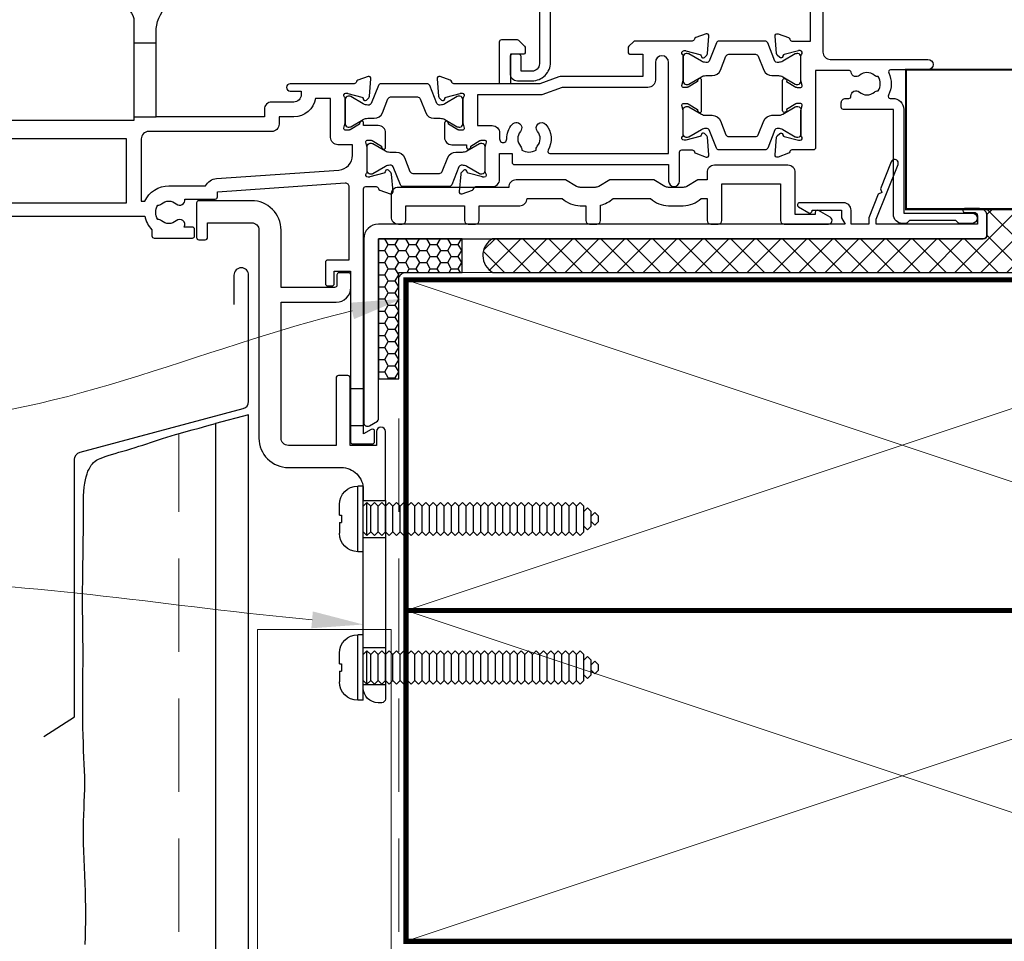
# Model space of a CAD drawing. Units: millimetres. Extents: x -348 to 1018, y -511 to 568.
# Drawn here: x 144 to 278, y -361 to -235 of the extents above; entities that cross this region are included whole.
import ezdxf
from ezdxf import colors
from ezdxf.entities.mleader import LeaderData, LeaderLine
from ezdxf.math import Vec2, Vec3

# ---------------------------------------------------------------- set-up
doc = ezdxf.new("R2010")
doc.units = ezdxf.units.MM
doc.header["$MEASUREMENT"] = 0
doc.linetypes.add('DASHED', pattern=[19.05, 12.7, -6.35])
for name, color, linetype in [('20985$0$APL Joinery', 2, 'Continuous'), ('21030$0$APL Joinery', 2, 'Continuous'), ('21756$0$APL Joinery', 2, 'Continuous'), ('APL Fixings', 9, 'Continuous'), ('APL Joinery', 2, 'Continuous'), ('Joinery', 2, 'Continuous')]:
    doc.layers.add(name, color=color, linetype=linetype)
doc.styles.add('General notes', font='arial.ttf', dxfattribs={"height": 3.5})

# ---------------------------------------------------------------- blocks, each defined once
blk = doc.blocks.new('20985')
at = {"layer": '20985$0$APL Joinery'}
blk.add_lwpolyline([(1.2, -7.5), (1.2, 1.9, 1), (0, 1.9), (0, 0), (-3.6, 0), (-3.6, 9.2, 0.414214), (-3.9, 9.5), (-5.2, 9.5, 0.414214), (-5.5, 9.2), (-5.5, 0), (-12, 0, -0.414214), (-13, 1), (-13, 19.5), (-5.5, 19.5, 0.414214), (-3.5, 21.5), (-3.5, 23.2, 0.414214), (-3.8, 23.5), (-5.1, 23.5, 0.414214), (-5.4, 23.2), (-5.4, 21.8, -0.414214), (-5.7, 21.5), (-13, 21.5), (-13, 29.3, 0.414214), (-17, 33.3), (-24.2, 33.3, 0.414214), (-24.5, 33), (-24.5, 28.3, 0.414214), (-24.2, 28), (-23.3, 28, 0.414214), (-23, 28.3), (-23, 30.3), (-17, 30.3, -0.414214), (-16, 29.3), (-16, 1, 0.414214), (-12, -3), (-4.8, -3, -0.414214), (-1.8, -6), (-1.8, -7.5), (1.2, -7.5), (1.2, -12.5), (1.2, -27.5), (1.2, -32.5), (1.2, -34.5, -0.414214), (0.7, -35), (0.2, -35, -0.414214), (-1.8, -33), (-1.8, -32.5), (-1.8, -27.5), (-1.8, -12.5), (-1.8, -7.5)], format="xyb", dxfattribs=at)
for points in [[(-1.8, -12.5), (1.2, -12.5)], [(-1.8, -27.5), (1.2, -27.5)], [(-1.8, -32.5), (1.2, -32.5)]]:
    blk.add_lwpolyline(points, dxfattribs=at)
blk = doc.blocks.new('9260081')
at = {"layer": 'APL Joinery', "color": 7}
blk.add_lwpolyline([(1, 1.4), (-1.05, 1.4, 1), (-1.05, 0.9), (0.2, 0.9, -0.414214), (0.7, 0.4), (0.7, -0.7), (-13.1, -0.7), (-13.1, -0.02), (-10.1, 7.41, 1), (-11.03, 7.79), (-12.51, 4.12), (-12.29, 3.6), (-12.81, 3.38), (-14.1, 0.17), (-14.1, -0.7), (-16.5, -0.7), (-16.5, 1.2, 0.414214), (-17.5, 2.2), (-23.49, 2.2, 0.767327), (-23.64, 1.64), (-22.25, 0.84, 0.57735), (-21.8, 1.1), (-21.8, 1.2), (-17.8, 1.2), (-17.8, 0.17), (-17.3, -0.7), (-80.8, -0.7, 0.414214), (-82.8, -2.7), (-82.8, -27.7, 0.57735), (-82.05, -28.13), (-80.95, -27.5, 0.267949), (-80.8, -27.24), (-80.8, -2.7), (1.5, -2.7, 0.414214), (2, -2.2), (2, 0.4, 0.414214)], format="xyb", close=True, dxfattribs=at)
blk = doc.blocks.new('9260083')
at = {"layer": 'APL Joinery', "color": 7}
blk.add_lwpolyline([(-39.55, 1.8, 0.196262), (-37.1, 2.8), (-36.3, 2.8), (-36.3, -0.2, 0.414214), (-35.8, -0.7), (-34.8, -0.7, 0.414214), (-34.3, -0.2), (-34.3, 4.8), (-26.3, 4.8), (-26.3, -0.2, 0.414214), (-25.8, -0.7), (-19.79, -0.7, 0.767327), (-19.54, 0.23), (-21.15, 1.16, 0.57735), (-21.6, 0.9), (-21.6, 0.6), (-24.3, 0.6), (-24.3, 6.3, 0.414214), (-25.3, 7.3), (-35.3, 7.3, 0.414214), (-36.3, 6.3), (-36.3, 5.3), (-37.55, 5.3), (-39.05, 4.43, -0.131652), (-39.55, 4.3), (-41.55, 4.3, -0.131652), (-42.05, 4.43), (-43.55, 5.3), (-49.55, 5.3), (-51.05, 4.43, -0.131652), (-51.55, 4.3), (-53.55, 4.3, -0.131652), (-54.05, 4.43), (-55.55, 5.3), (-62.3, 5.3, 0.414214), (-63.3, 4.3), (-78.3, 4.3, 0.414214), (-79.3, 3.3), (-79.3, 0.3, 0.414214), (-78.3, -0.7), (-77.8, -0.7, 0.414214), (-77.3, -0.2), (-77.3, 1.8), (-69.3, 1.8), (-69.3, -0.2, 0.414214), (-68.8, -0.7), (-67.8, -0.7, 0.414214), (-67.3, -0.2), (-67.3, 1.8), (-61.8, 1.8, 0.414214), (-60.8, 2.8), (-56, 2.8, 0.196262), (-53.55, 1.8), (-52.8, 1.8), (-52.8, -0.2, 0.414214), (-52.3, -0.7), (-51.3, -0.7, 0.414214), (-50.8, -0.2), (-50.8, 1.88, 0.140726), (-49.1, 2.8), (-44, 2.8, 0.196262), (-41.55, 1.8)], format="xyb", close=True, dxfattribs=at)
blk = doc.blocks.new('21756')
at = {"layer": '21756$0$APL Joinery'}
blk.add_lwpolyline([(39.35, 15.76), (36, 17.69), (36, 19.6), (39.6, 19.6, 0.668179), (39.81, 20.11), (38.82, 21.1), (36, 21.1), (36, 28.5), (38.2, 28.5, 0.414214), (38.5, 28.8), (38.5, 29.7, 0.414214), (38.2, 30), (-18, 30, 0.414214), (-18.5, 29.5), (-18.5, 27.6, 1), (-17.5, 27.6), (-17.5, 28.7), (-16, 28.7), (-16, 21), (-17.5, 21), (-17.5, 22.1, 1), (-18.5, 22.1), (-18.5, 20, 0.414214), (-18, 19.5), (4, 19.5), (4, -1.3, -0.414214), (3, -2.3), (1.5, -2.3), (1.5, -0.3, 0.414214), (1.2, 0), (0.3, 0, 0.414214), (0, -0.3), (0, -2.6, 0.414214), (1, -3.6), (3, -3.6, 0.414214), (5.5, -1.1), (5.5, 14.3), (38.56, 14.3, 0.267949), (39, 14.55), (39.46, 15.35, 0.414214)], format="xyb", close=True, dxfattribs=at)
for points in [[(-14.5, 21), (4, 21), (4, 28.5), (-14.5, 28.5)], [(34.5, 28.5), (34.5, 15.8), (5.5, 15.8), (5.5, 28.5)]]:
    blk.add_lwpolyline(points, close=True, dxfattribs=at)
blk = doc.blocks.new('21030$0$9100370')
at = {"layer": '21030$0$APL Joinery', "color": 8}
blk.add_lwpolyline([(3.06, 0.9, -0.131652), (2.46, 1.06), (0.75, 2.05, 0.131652), (0.55, 2.1), (0.4, 2.1, 0.414214), (0, 1.7), (0, -1.7, 0.414214), (0.4, -2.1), (0.55, -2.1, 0.131652), (0.75, -2.05), (2.46, -1.06, -0.131652), (3.06, -0.9), (3.93, -0.9, 0.305731), (5.05, -0.15), (5.81, 1.75, -0.305731), (6.18, 2), (9.82, 2, -0.305731), (10.19, 1.75), (10.95, -0.15, 0.305731), (12.07, -0.9), (12.94, -0.9, -0.131652), (13.54, -1.06), (15.25, -2.05, 0.131652), (15.45, -2.1), (15.6, -2.1, 0.414214), (16, -1.7), (16, 1.7, 0.414214), (15.6, 2.1), (15.45, 2.1, 0.131652), (15.25, 2.05), (13.54, 1.06, -0.131652), (12.94, 0.9), (12.76, 0.9, -0.305731), (12.48, 1.09), (11.49, 3.55, 0.305731), (11.12, 3.8), (4.88, 3.8, 0.305731), (4.51, 3.55), (3.52, 1.09, -0.305731), (3.24, 0.9)], format="xyb", close=True, dxfattribs=at)
blk.add_lwpolyline([(10.19, 1.75), (10.19, 1.75)], dxfattribs=at)
blk = doc.blocks.new('21030$0$19304')
at = {"layer": '21030$0$APL Joinery'}
blk.add_lwpolyline([(-1, 18.78), (-1, 20.6, -0.414214), (-0.2, 21.4), (1.5, 21.4), (1.5, 24.2), (-0.5, 24.2, -0.414214), (-1, 24.7), (-1, 25.95, -1), (0, 25.95), (0, 25.2), (1.5, 25.2), (1.5, 30.7), (0, 30.7), (0, 29.95, -1), (-1, 29.95), (-1, 31.5, -0.414214), (-0.5, 32), (2.7, 32, -0.414214), (3, 31.7), (3, 2.3, 0.414214), (4, 1.3), (17.3, 1.3, -1), (17.3, -0.1), (12.22, -0.1, 0.556523), (11.96, -0.53, -0.242694), (11.91, -3.56, 0.566802), (12.17, -4), (12.5, -4, -0.414214), (14, -5.5), (14, -19.6), (23.3, -19.6, -1), (23.3, -21), (21.62, -21, -0.198912), (21.41, -20.91), (21.19, -20.69, 0.198912), (20.98, -20.6), (14.92, -20.6, 0.198912), (14.71, -20.69), (14.49, -20.91, -0.198912), (14.28, -21), (13.8, -21, -0.414214), (12.6, -19.8), (12.6, -5.5), (5.8, -5.5, -0.414214), (5.5, -5.2), (5.5, -4.6, -0.414214), (6.1, -4), (6.52, -4, 0.425323), (6.82, -3.69, -0.660805), (7.99, -3.14, 0.380493), (10.01, -3.14, -0.19915), (10.52, -2.96, 0.290157), (10.52, -1.04, -0.19915), (10.01, -0.86, 0.380493), (7.99, -0.86, -0.590967), (6.83, -0.45, 0.367254), (6.53, -0.2), (2, -0.2), (2, -10.7, -0.414214), (1.7, -11), (-1.21, -11, 0.361398), (-1.51, -11.25, -0.265514), (-1.7, -11.47), (-3.1, -11.98, -0.548619), (-3.5, -11.67), (-3.29, -9.29, -0.176327), (-3.2, -9.1), (-2.88, -8.78, -0.57735), (-2.46, -8.89), (-2.43, -9, 0.267949), (-2.25, -9.18), (-0.34, -9.69, 0.065543), (-0.26, -9.7), (-0.1, -9.7, 0.6885), (0.1, -9.18, -0.213422), (0, -8.95), (0, -5.74, -0.063254), (0.01, -5.66), (0.19, -4.95, 0.490314), (0, -4.7), (-0.52, -4.7, 0.137872), (-0.67, -4.74), (-1.93, -5.51, -0.361115), (-2.03, -5.81), (-2.12, -5.87, -0.585524), (-2.5, -5.65), (-2.5, -1.55, -0.585524), (-2.12, -1.33), (-2.03, -1.39, -0.361115), (-1.93, -1.69), (-0.67, -2.46, 0.137872), (-0.52, -2.5), (0, -2.5, 0.490314), (0.19, -2.25), (0.01, -1.54, -0.063254), (0, -1.46), (0, 1.75, -0.213422), (0.1, 1.98, 0.6885), (-0.1, 2.5), (-0.26, 2.5, 0.065543), (-0.34, 2.49), (-2.25, 1.98, 0.267949), (-2.43, 1.8), (-2.46, 1.69, -0.57735), (-2.88, 1.58), (-3.2, 1.9, -0.176327), (-3.29, 2.09), (-3.5, 4.47, -0.548619), (-3.1, 4.78), (-1.7, 4.27, -0.265514), (-1.51, 4.05, 0.361398), (-1.21, 3.8), (1.3, 3.8), (1.3, 10.2), (-0.3, 10.2, -0.414214), (-1.1, 11), (-1.1, 11.9, -0.414214), (-0.8, 12.2), (-0.5, 12.2, -0.414214), (-0.2, 11.9), (-0.2, 11.2), (1.6, 11.2), (1.6, 15.35, -0.57735), (1.6, 16.05), (1.6, 20.2), (-0.2, 20.2), (-0.2, 18.5, -0.517638), (-0.6, 18.22, -0.317837)], format="xyb", close=True, dxfattribs=at)
blk = doc.blocks.new('21030$0$19312')
at = {"layer": '21030$0$APL Joinery'}
for points in [[(-25.75, 9.3), (-25.75, 10.8, -0.414214), (-20.75, 15.8), (-14.5, 15.8, 0.414214), (-12.5, 17.8), (-12.5, 22.5, 0.414214), (-12.8, 22.8), (-13, 22.8, 0.414214), (-14, 21.8), (-14, 18.8, -0.414214), (-15, 17.8), (-36.5, 17.8, 0.414214), (-37.5, 16.8), (-37.5, 16.8), (-58, 16.8, 0.414214), (-60.5, 14.3), (-60.5, 13.5), (-62.3, 13.5), (-62.3, 17.65, 0.57735), (-62.3, 18.35), (-62.3, 22.5), (-60.5, 22.5), (-60.5, 21.8, 0.414214), (-60.2, 21.5), (-59.9, 21.5, 0.414214), (-59.6, 21.8), (-59.6, 22.5, 0.414214), (-60.6, 23.5), (-62.2, 23.5), (-62.2, 36), (-49, 36), (-49, 26.7, 0.414214), (-47.8, 25.5), (-47.3, 25.5, 0.414214), (-47, 25.8), (-47, 26, 1), (-47, 26.6), (-47, 27.3), (-45.5, 27.3, 0.414214), (-45, 27.8), (-45, 29.9, 1), (-46, 29.9), (-46, 28.8), (-47.5, 28.8), (-47.5, 36.5), (-46, 36.5), (-46, 35.4, 1), (-45, 35.4), (-45, 37.3, 0.414214), (-45.5, 37.8), (-63.7, 37.8, 0.414214), (-64, 37.5), (-64, 10.8, 1), (-62, 10.8), (-62, 11.8), (-57.75, 11.8, 1), (-57.75, 12.8), (-58.5, 12.8), (-58.5, 14.3), (-53, 14.3), (-53, 12.8), (-53.75, 12.8, 1), (-53.75, 11.8), (-52.25, 11.8, 0.414214), (-51.75, 12.3), (-51.75, 14.3), (-30.75, 14.3, -0.414214), (-28.75, 12.3), (-28.75, 9.3)], [(2.5, -37.7), (0.7, -37.7), (0.7, -42.7), (0.7, -44.9, 0.414214), (1, -45.2), (3.7, -45.2, 0.414214), (4, -44.9), (4, -43.5, 0.57735), (3.55, -43.24), (2.5, -43.85), (2.5, -42.7), (2.5, -37.7), (2.5, -10.5, -0.414214), (2.8, -10.2), (4.21, -10.2, -0.361398), (4.51, -10.45, 0.265514), (4.7, -10.67), (6.1, -11.18, 0.548619), (6.5, -10.87), (6.29, -8.49, 0.176327), (6.2, -8.3), (5.88, -7.98, 0.57735), (5.46, -8.09), (5.43, -8.2, -0.267949), (5.25, -8.38), (3.34, -8.89, -0.065543), (3.26, -8.9), (3.1, -8.9, -0.6885), (2.9, -8.38, 0.213422), (3, -8.15), (3, -4.94, 0.063254), (2.99, -4.86), (2.81, -4.15, -0.490314), (3, -3.9), (3.52, -3.9, -0.137872), (3.67, -3.94), (4.93, -4.71, 0.361115), (5.03, -5.01), (5.12, -5.07, 0.585524), (5.5, -4.85), (5.5, -2.9, 0.414214), (4.5, -1.9), (2.5, -1.9), (2.5, -1.55, 0.585524), (2.12, -1.33), (2.03, -1.39, 0.361115), (1.93, -1.69), (0.67, -2.46, -0.137872), (0.52, -2.5), (0, -2.5, -0.490314), (-0.19, -2.25), (-0.01, -1.54, 0.063254), (0, -1.46), (0, 1.75, 0.213422), (-0.1, 1.98, -0.6885), (0.1, 2.5), (0.26, 2.5, -0.065543), (0.34, 2.49), (2.25, 1.98, -0.267949), (2.43, 1.8), (2.46, 1.69, 0.57735), (2.88, 1.58), (3.2, 1.9, 0.176327), (3.29, 2.09), (3.5, 4.47, 0.548619), (3.1, 4.78), (1.7, 4.27, 0.265514), (1.51, 4.05, -0.361397), (1.21, 3.8), (-7.5, 3.8, 1), (-7.5, 2.8), (-6, 2.8), (-6, 2.3, -0.414214), (-7, 1.3), (-10, 1.3, 0.414214), (-11, 0.3), (-11, -0.7), (-25.75, -0.7), (-25.75, 9.3), (-28.75, 9.3), (-28.75, -0.7), (-25.75, -0.7)], [(-28.75, -0.7), (-28.75, -1.2), (-63.7, -1.2, 0.414214), (-64, -1.5), (-64, -29.2, 0.414214), (-63, -30.2), (-54.3, -30.2, 0.414214), (-54, -29.9), (-54, -29, 0.414214), (-54.3, -28.7), (-54.64, -28.7, -0.581716), (-54.9, -28.25, 0.291538), (-55, -25), (-55, -14.7, -0.414214), (-54.5, -14.2), (-27.26, -14.2, 0.163312), (-26.3, -16.07), (-26.3, -16.9, 0.414214), (-26, -17.2), (-20.8, -17.2, 0.414214), (-20.5, -16.9), (-20.5, -16, 0.414214), (-20.8, -15.7), (-21.91, -15.7, 0.842928), (-22.99, -14.84, -0.380493), (-25.01, -14.84, 0.19915), (-25.52, -14.66, -0.290157), (-25.52, -12.74, 0.19915), (-25.01, -12.56, -0.380493), (-22.99, -12.56, 0.719989), (-21.83, -11.9), (-17.7, -11.9, 0.414214), (-17.4, -11.6), (-17.4, -10.9), (-0.03, -9.69, -0.434812), (0.5, -10.18), (0.5, -20.2), (-2.4, -20.2, 0.414214), (-2.7, -20.5), (-2.7, -23.4, 0.414214), (-2.4, -23.7), (-1.8, -23.7, 0.414214), (-1.5, -23.4), (-1.5, -21.7), (0.7, -21.7), (0.7, -37.7)]]:
    blk.add_lwpolyline(points, format="xyb", dxfattribs=at)
for points in [[(-2, -3.5), (-2, 1.8), (-4.04, 1.8, -0.365977), (-7, -0.7), (-9, -0.7), (-9, -1.7, -0.414214), (-10, -2.7), (-26.75, -2.7, 0.414214), (-27.75, -3.7), (-27.75, -12.2), (-27.27, -12.2, -0.293253), (-24, -10.1), (-19.01, -10.1, -0.266136), (-17.53, -9.1), (-0.86, -7.94, 0.39391), (1, -5.94), (1, -4.5), (-1, -4.5, -0.414214)], [(-62.2, -16.7), (-60.7, -16.7, -0.414214), (-59.9, -17.5), (-59.9, -18.4, -0.414214), (-60.2, -18.7), (-60.5, -18.7, -0.414214), (-60.8, -18.4), (-60.8, -17.7), (-62.6, -17.7), (-62.6, -22.85, -0.57735), (-62.6, -23.55), (-62.6, -28.7), (-60.36, -28.7, 0.581719), (-60.1, -28.25, -0.096068), (-60.49, -27.16, -0.671225), (-60.49, -26.24, -0.140327), (-59.79, -24.73, -1), (-58.66, -25.7, 0.375946), (-58.64, -27.71, -0.19915), (-58.46, -28.22, 0.290157), (-56.54, -28.22, -0.19915), (-56.36, -27.71, 0.387259), (-56.38, -25.66, -0.189921), (-56.6, -25.11), (-56.6, -14.4, -0.414214), (-54.6, -12.4), (-29.75, -12.4), (-29.75, -3.7), (-62.2, -3.7)]]:
    blk.add_lwpolyline(points, format="xyb", close=True, dxfattribs=at)
blk.add_lwpolyline([(0.7, -42.7), (2.5, -42.7)], dxfattribs=at)
blk = doc.blocks.new('21030$0$19311')
at = {"layer": '21030$0$APL Joinery'}
blk.add_lwpolyline([(-25, -2), (-31.21, -2, -0.361398), (-31.51, -1.75, 0.265514), (-31.7, -1.53), (-33.1, -1.02, 0.548619), (-33.5, -1.33), (-33.29, -3.71, 0.176327), (-33.2, -3.9), (-32.88, -4.22, 0.57735), (-32.46, -4.11), (-32.43, -4, -0.267949), (-32.25, -3.82), (-30.34, -3.31, -0.065543), (-30.26, -3.3), (-30.1, -3.3, -0.6885), (-29.9, -3.82, 0.213422), (-30, -4.05), (-30, -7.26, 0.063254), (-29.99, -7.34), (-29.81, -8.05, -0.490314), (-30, -8.3), (-30.52, -8.3, -0.137872), (-30.67, -8.26), (-31.93, -7.49, 0.361115), (-32.03, -7.19), (-32.12, -7.13, 0.585524), (-32.5, -7.35), (-32.5, -9.3, 0.414214), (-31.5, -10.3), (-29.5, -10.3), (-29.5, -10.65, 0.585524), (-29.12, -10.87), (-29.03, -10.81, 0.361115), (-28.93, -10.51), (-27.67, -9.74, -0.137872), (-27.52, -9.7), (-27, -9.7, -0.490314), (-26.81, -9.95), (-26.99, -10.66, 0.063254), (-27, -10.74), (-27, -13.95, 0.213422), (-26.9, -14.18, -0.6885), (-27.1, -14.7), (-27.26, -14.7, -0.065543), (-27.34, -14.69), (-29.25, -14.18, -0.267949), (-29.43, -14), (-29.46, -13.89, 0.57735), (-29.88, -13.78), (-30.2, -14.1, 0.176327), (-30.29, -14.29), (-30.5, -16.67, 0.548619), (-30.1, -16.98), (-28.7, -16.47, 0.265514), (-28.51, -16.25, -0.361398), (-28.21, -16), (-26, -16, 0.414214), (-25, -15), (-25, -11.5), (-23.3, -11.5), (-23.3, -12.7, 0.414214), (-23, -13), (-2, -13), (-2, -15.25, 1), (-0.5, -15.25), (-0.5, -11.3, -0.414214), (-0.2, -11), (1.21, -11, -0.361398), (1.51, -11.25, 0.265514), (1.7, -11.47), (3.1, -11.98, 0.548619), (3.5, -11.67), (3.29, -9.29, 0.176327), (3.2, -9.1), (2.88, -8.78, 0.57735), (2.46, -8.89), (2.43, -9, -0.267949), (2.25, -9.18), (0.34, -9.69, -0.065543), (0.26, -9.7), (0.1, -9.7, -0.6885), (-0.1, -9.18, 0.213422), (0, -8.95), (0, -5.74, 0.063254), (-0.01, -5.66), (-0.19, -4.95, -0.490314), (0, -4.7), (0.52, -4.7, -0.137872), (0.67, -4.74), (1.93, -5.51, 0.361115), (2.03, -5.81), (2.12, -5.87, 0.585524), (2.5, -5.65), (2.5, -1.55, 0.585524), (2.12, -1.33), (2.03, -1.39, 0.361115), (1.93, -1.69), (0.67, -2.46, -0.137872), (0.52, -2.5), (0, -2.5, -0.490314), (-0.19, -2.25), (-0.01, -1.54, 0.063254), (0, -1.46), (0, 1.75, 0.213422), (-0.1, 1.98, -0.6885), (0.1, 2.5), (0.26, 2.5, -0.065543), (0.34, 2.49), (2.25, 1.98, -0.267949), (2.43, 1.8), (2.46, 1.69, 0.57735), (2.88, 1.58), (3.2, 1.9, 0.176327), (3.29, 2.09), (3.5, 4.47, 0.548619), (3.1, 4.78), (1.7, 4.27, 0.265514), (1.51, 4.05, -0.361398), (1.21, 3.8), (-6.58, 3.8, 0.198912), (-6.79, 3.71), (-7.41, 3.09, 0.198912), (-7.5, 2.88), (-7.5, 2.3, 0.414214), (-7.2, 2), (-5.5, 2), (-5.5, -1), (-16.58, -1, 0.087489), (-16.92, -1.06), (-19.5, -2), (-23.5, -2)], format="xyb", dxfattribs=at)
for points in [[(-25, -2), (-25, 3.7, -0.414214), (-24.7, 4), (-22.62, 4, -0.198912), (-22.41, 3.91), (-21.59, 3.09, -0.198912), (-21.5, 2.88), (-21.5, 2.3, -0.414214), (-21.8, 2), (-23.5, 2), (-23.5, -2)], [(-24.02, -9.51, -0.180626), (-23.29, -7.53, -1), (-22.16, -8.5, 0.375946), (-22.14, -10.51, -0.19915), (-21.96, -11.02, 0.290157), (-20.04, -11.02, -0.19915), (-19.86, -10.51, 0.375946), (-19.84, -8.5, -1), (-18.71, -7.53, -0.322511), (-18.4, -11.05, 0.581716), (-18.14, -11.5), (-2, -11.5), (-2, 0.9, 1), (-3.8, 0.9), (-3.8, -1.5, -0.414214), (-4.8, -2.5), (-16.49, -2.5), (-19.24, -3.5), (-28, -3.5), (-28, -7.7), (-26, -7.7, -0.414214), (-25, -8.7), (-25, -9.51, 1.001779)]]:
    blk.add_lwpolyline(points, format="xyb", close=True, dxfattribs=at)
blk = doc.blocks.new('21030')
at = {"layer": '21030$0$APL Joinery'}
for name, p in [('21030$0$19312', (-4, 20.2)), ('21030$0$19304', (58, 26)), ('21030$0$19311', (42, 26)), ('21030$0$9100370', (42, 26)), ('21030$0$9100370', (-4, 20.2))]:
    blk.add_blockref(name, p, dxfattribs=at)
at = {"layer": '21030$0$APL Joinery', "xscale": -1, "rotation": 180}
for p in [(42, 18.8), (-1, 13.8)]:
    blk.add_blockref('21030$0$9100370', p, dxfattribs=at)
blk = doc.blocks.new('*U40')
at = {"layer": 'APL Joinery', "color": 250, "linetype": 'Continuous'}
for p, q in [((-0.5, 3.25), (-1.96, 3.25)), ((-0.5, 2.95), (0.5, 2.95)), ((0.5, 3.25), (1.96, 3.25)), ((-4.46, 0), (-4.46, 0.75)), ((4.46, 0.75), (-4.46, 0.75)), ((4.46, 0), (-4.46, 0)), ((-2.25, -0.5), (-1.75, 0)), ((2.25, -0.5), (1.75, 0)), ((4.46, 0), (4.46, 0.75)), ((-1.75, -1), (-2.25, -0.5)), ((2.25, -0.5), (-2.25, -0.5)), ((-2.25, -1.5), (-1.75, -1)), ((1.75, -1), (-1.75, -1)), ((1.75, -1), (2.25, -0.5)), ((2.25, -1.5), (1.75, -1)), ((-1.75, -2), (-2.25, -1.5)), ((-2.25, -2.5), (-1.75, -2)), ((-1.75, -3), (-2.25, -2.5)), ((1.75, -2), (-1.75, -2)), ((1.75, -2), (2.25, -1.5)), ((2.25, -2.5), (1.75, -2)), ((1.75, -3), (2.25, -2.5)), ((-2.25, -3.5), (-1.75, -3)), ((-1.75, -4), (-2.25, -3.5)), ((-2.25, -4.5), (-1.75, -4)), ((1.75, -3), (-1.75, -3)), ((1.75, -4), (-1.75, -4)), ((2.25, -3.5), (1.75, -3)), ((1.75, -4), (2.25, -3.5)), ((2.25, -4.5), (1.75, -4)), ((-1.75, -5), (-2.25, -4.5)), ((-2.25, -5.5), (-1.75, -5)), ((1.75, -5), (-1.75, -5)), ((1.75, -5), (2.25, -4.5)), ((2.25, -5.5), (1.75, -5)), ((-1.75, -6), (-2.25, -5.5)), ((-2.25, -6.5), (-1.75, -6)), ((-1.75, -7), (-2.25, -6.5)), ((1.75, -6), (-1.75, -6)), ((1.75, -6), (2.25, -5.5)), ((2.25, -6.5), (1.75, -6)), ((1.75, -7), (2.25, -6.5)), ((-2.25, -7.5), (-1.75, -7)), ((-1.75, -8), (-2.25, -7.5)), ((-2.25, -8.5), (-1.75, -8)), ((1.75, -7), (-1.75, -7)), ((1.75, -8), (-1.75, -8)), ((2.25, -7.5), (1.75, -7)), ((1.75, -8), (2.25, -7.5)), ((2.25, -8.5), (1.75, -8)), ((-1.75, -9), (-2.25, -8.5)), ((-2.25, -9.5), (-1.75, -9)), ((1.75, -9), (-1.75, -9)), ((1.75, -9), (2.25, -8.5)), ((2.25, -9.5), (1.75, -9)), ((-1.75, -10), (-2.25, -9.5)), ((-2.25, -10.5), (-1.75, -10)), ((-1.75, -11), (-2.25, -10.5)), ((1.75, -10), (-1.75, -10)), ((1.75, -10), (2.25, -9.5)), ((2.25, -10.5), (1.75, -10)), ((1.75, -11), (2.25, -10.5)), ((-2.25, -11.5), (-1.75, -11)), ((-1.75, -12), (-2.25, -11.5)), ((-2.25, -12.5), (-1.75, -12)), ((1.75, -11), (-1.75, -11)), ((1.75, -12), (-1.75, -12)), ((2.25, -11.5), (1.75, -11)), ((1.75, -12), (2.25, -11.5)), ((2.25, -12.5), (1.75, -12)), ((-1.75, -13), (-2.25, -12.5)), ((-2.25, -13.5), (-1.75, -13)), ((1.75, -13), (-1.75, -13)), ((1.75, -13), (2.25, -12.5)), ((2.25, -13.5), (1.75, -13)), ((-1.75, -14), (-2.25, -13.5)), ((-2.25, -14.5), (-1.75, -14)), ((-1.75, -15), (-2.25, -14.5)), ((1.75, -14), (-1.75, -14)), ((1.75, -14), (2.25, -13.5)), ((2.25, -14.5), (1.75, -14)), ((1.75, -15), (2.25, -14.5)), ((-2.25, -15.5), (-1.75, -15)), ((-1.75, -16), (-2.25, -15.5)), ((-2.25, -16.5), (-1.75, -16)), ((1.75, -15), (-1.75, -15)), ((1.75, -16), (-1.75, -16)), ((2.25, -15.5), (1.75, -15)), ((1.75, -16), (2.25, -15.5)), ((2.25, -16.5), (1.75, -16)), ((-1.75, -17), (-2.25, -16.5)), ((-2.25, -17.5), (-1.75, -17)), ((1.75, -17), (-1.75, -17)), ((1.75, -17), (2.25, -16.5)), ((2.25, -17.5), (1.75, -17)), ((-1.75, -18), (-2.25, -17.5)), ((-2.25, -18.5), (-1.75, -18)), ((-1.75, -19), (-2.25, -18.5)), ((1.75, -18), (-1.75, -18)), ((1.75, -18), (2.25, -17.5)), ((2.25, -18.5), (1.75, -18)), ((1.75, -19), (2.25, -18.5)), ((-2.25, -19.5), (-1.75, -19)), ((-1.75, -20), (-2.25, -19.5)), ((-2.25, -20.5), (-1.75, -20)), ((1.75, -19), (-1.75, -19)), ((1.75, -20), (-1.75, -20)), ((2.25, -19.5), (1.75, -19)), ((1.75, -20), (2.25, -19.5)), ((2.25, -20.5), (1.75, -20)), ((-1.75, -21), (-2.25, -20.5)), ((-2.25, -21.5), (-1.75, -21)), ((1.75, -21), (-1.75, -21)), ((1.75, -21), (2.25, -20.5)), ((2.25, -21.5), (1.75, -21)), ((-1.75, -22), (-2.25, -21.5)), ((-2.25, -22.5), (-1.75, -22)), ((-1.75, -23), (-2.25, -22.5)), ((1.75, -22), (-1.75, -22)), ((1.75, -22), (2.25, -21.5)), ((2.25, -22.5), (1.75, -22)), ((1.75, -23), (2.25, -22.5)), ((-2.25, -23.5), (-1.75, -23)), ((-1.75, -24), (-2.25, -23.5)), ((-2.25, -24.5), (-1.75, -24)), ((1.75, -23), (-1.75, -23)), ((1.75, -24), (-1.75, -24)), ((2.25, -23.5), (1.75, -23)), ((1.75, -24), (2.25, -23.5)), ((2.25, -24.5), (1.75, -24)), ((-1.75, -25), (-2.25, -24.5)), ((-2.25, -25.5), (-1.75, -25)), ((1.75, -25), (-1.75, -25)), ((1.75, -25), (2.25, -24.5)), ((2.25, -25.5), (1.75, -25)), ((-1.75, -26), (-2.25, -25.5)), ((-2.25, -26.5), (-1.75, -26)), ((-1.75, -27), (-2.25, -26.5)), ((1.75, -26), (-1.75, -26)), ((1.75, -26), (2.25, -25.5)), ((2.25, -26.5), (1.75, -26)), ((1.75, -27), (2.25, -26.5)), ((-2.25, -27.5), (-1.75, -27)), ((-1.75, -28), (-2.25, -27.5)), ((-2.25, -28.5), (-1.75, -28)), ((1.75, -27), (-1.75, -27)), ((1.75, -28), (-1.75, -28)), ((2.25, -27.5), (1.75, -27)), ((1.75, -28), (2.25, -27.5)), ((2.25, -28.5), (1.75, -28)), ((-1.75, -29), (-2.25, -28.5)), ((-2.25, -29.5), (-1.75, -29)), ((1.75, -29), (-1.75, -29)), ((1.75, -29), (2.25, -28.5)), ((2.25, -29.5), (1.75, -29)), ((-1.75, -30), (-2.25, -29.5)), ((1.75, -30), (-1.75, -30)), ((-1.5, -30.5), (-1, -30)), ((-1, -31), (-1.5, -30.5)), ((1.5, -30.5), (1, -30)), ((1, -31), (1.5, -30.5)), ((1.75, -30), (2.25, -29.5)), ((1, -31), (-1, -31)), ((-0.88, -31.5), (-0.38, -31)), ((-0.38, -32), (-0.88, -31.5)), ((0.37, -32), (-0.38, -32)), ((0.87, -31.5), (0.37, -31)), ((0.37, -32), (0.87, -31.5))]:
    blk.add_line(p, q, dxfattribs=at)
for points in [[(-0.5, 3.25, 0), (-0.5, 3.25, 0), (-0.5, 3.24, 0), (-0.5, 3.24, 0), (-0.5, 3.24, 0), (-0.5, 3.24, 0), (-0.5, 3.23, 0), (-0.5, 3.23, 0), (-0.5, 3.18, 0), (-0.5, 3.16, 0), (-0.5, 3.16, 0), (-0.5, 3.09, 0), (-0.5, 2.99, 0), (-0.5, 2.95, 0)], [(0.5, 3.25, 0), (0.5, 3.25, 0), (0.5, 3.24, 0), (0.5, 3.24, 0), (0.5, 3.24, 0), (0.5, 3.24, 0), (0.5, 3.23, 0), (0.5, 3.23, 0), (0.5, 3.18, 0), (0.5, 3.16, 0), (0.5, 3.16, 0), (0.5, 3.09, 0), (0.5, 2.99, 0), (0.5, 2.95, 0)]]:
    blk.add_polyline3d(points, dxfattribs=at)
for centre, start, end in [((-1.96, 0.75), 90, 180), ((1.96, 0.75), 0, 90)]:
    blk.add_arc(centre, 2.5, start, end, dxfattribs=at)

msp = doc.modelspace()

# ---------------------------------------------------------------- hatches: boundary and pattern name
at = {"layer": 'APL Joinery', "lineweight": 9}
h = msp.add_hatch(dxfattribs=at)
h.set_pattern_fill('_USER', color=8, scale=2.5, angle=45, double=1, pattern_type=0)
h.set_pattern_definition([(45, (0, 0), (-1.767767, 1.767767), []), (135, (0, 0), (-1.767767, -1.767767), [])])
edge = h.paths.add_edge_path()
edge.add_arc((321.13, -265.66), 4.39, 286.5683, 439.6782)
edge.add_line((321.92, -261.34), (274.42, -261.19))
edge.add_arc((274.42, -262.19), 1, 0, 90, ccw=False)
edge.add_line((275.42, -262.19), (275.42, -264.79))
edge.add_arc((274.92, -264.79), 0.5, -90, 0, ccw=False)
edge.add_line((274.92, -265.29), (208.14, -265.29))
edge.add_arc((209.43, -267.57), 2.62, 119.5834, 241.4568)
edge.add_line((208.18, -269.87), (322.39, -269.87))
at = {"layer": 'APL Joinery'}
h = msp.add_hatch(dxfattribs=at)
h.set_pattern_fill('HONEY', color=8, scale=0.3)
h.set_pattern_definition([(0, (732.5794, -7.8661), (1.42875, 0.8248892), [0.9525, -1.905]), (120, (732.5794, -7.8661), (-1.42875, 0.8248892), [0.9525, -1.905]), (60, (732.5794, -7.8661), (3e-09, 1.6497784), [-1.905, 0.9525])])
h.paths.add_polyline_path([(203.99, -265.29), (192.62, -265.29), (192.62, -284.33), (195.36, -284.33), (195.36, -269.87), (203.99, -269.87)])

# ---------------------------------------------------------------- linework, layer by layer
at = {"layer": 'APL Joinery', "color": 7, "lineweight": 25, "const_width": 0.3}
msp.add_lwpolyline([(264.4, -261.27), (331.36, -261.27), (331.36, -253.27), (343.36, -253.27), (343.36, -261.27), (352.36, -261.27, 0.414214), (353.36, -260.27), (353.36, -243.27, 0.414214), (352.36, -242.27), (264.4, -242.27)], format="xyb", close=True, dxfattribs=at)
at = {"layer": 'APL Joinery', "color": 8}
msp.add_lwpolyline([(322.39, -269.87, 0.789114), (321.92, -261.34), (274.42, -261.19, -0.414214), (275.42, -262.19), (275.42, -264.79, -0.414214), (274.92, -265.29), (208.14, -265.29, 0.588301), (208.18, -269.87)], format="xyb", close=True, dxfattribs=at)
msp.add_lwpolyline([(203.99, -265.29), (192.62, -265.29), (192.62, -284.33), (195.36, -284.33), (195.36, -269.87), (203.99, -269.87)], close=True, dxfattribs=at)
at = {"layer": 'APL Joinery', "color": 7, "lineweight": 25}
msp.add_lwpolyline([(147.06, -333.02), (151.26, -330.31), (151.26, -295.31, -0.339454), (152, -294.34), (174.2, -288.4, 0.339454), (174.94, -287.43), (174.94, -270.24, 0.414214), (173.94, -269.24), (173.94, -269.24, 0.414214), (172.94, -270.24), (172.94, -274.24)], format="xyb", dxfattribs=at)
at = {"layer": 'APL Joinery', "color": 8, "linetype": 'DASHED', "lineweight": 5}
msp.add_lwpolyline([(195.36, -397.67), (195.36, -270.87, -0.414214), (196.36, -269.87), (331.36, -269.87)], format="xyb", dxfattribs=at)
at = {"layer": 'APL Joinery', "color": 7, "lineweight": 35, "const_width": 0.7}
for points in [[(196.36, -315.87), (331.36, -315.87), (331.36, -270.87), (196.36, -270.87)], [(196.36, -360.87), (331.36, -360.87), (331.36, -315.87), (196.36, -315.87)]]:
    msp.add_lwpolyline(points, close=True, dxfattribs=at)
at = {"layer": 'APL Joinery', "color": 250, "lineweight": 5}
for points in [[(196.36, -315.87), (331.36, -270.87)], [(331.36, -315.87), (196.36, -270.87)], [(196.36, -360.87), (331.36, -315.87)], [(331.36, -360.87), (196.36, -315.87)]]:
    msp.add_lwpolyline(points, dxfattribs=at)
at = {"layer": 'APL Joinery', "color": 7, "lineweight": 25}
msp.add_lwpolyline([(174.94, -397.67), (174.94, -289.23), (170.44, -290.44), (170.44, -397.67)], dxfattribs=at)
at = {"layer": 'APL Joinery', "color": 7, "lineweight": 30}
msp.add_lwpolyline([(152.71, -361.29), (152.74, -360.27), (152.76, -359.25), (152.77, -358.24), (152.78, -357.23), (152.78, -356.2), (152.76, -355.15), (152.73, -354.08), (152.69, -352.99), (152.65, -351.89), (152.6, -350.78), (152.55, -349.69), (152.51, -348.61), (152.48, -347.55), (152.47, -346.52), (152.47, -345.54), (152.48, -344.58), (152.51, -343.66), (152.54, -342.77), (152.58, -341.89), (152.61, -341.03), (152.63, -340.18), (152.63, -339.34), (152.63, -338.49), (152.6, -337.63), (152.57, -336.75), (152.53, -335.85), (152.49, -334.9), (152.45, -333.91), (152.42, -332.87), (152.39, -331.76), (152.38, -330.57), (152.37, -329.34), (152.38, -328.06), (152.38, -326.78), (152.39, -325.49), (152.4, -324.23), (152.41, -323.01), (152.41, -321.86), (152.41, -320.79), (152.4, -319.77), (152.39, -318.81), (152.38, -317.88), (152.36, -316.95), (152.35, -316.02), (152.34, -315.06), (152.34, -314.06), (152.35, -313), (152.36, -311.9), (152.37, -310.77), (152.39, -309.62), (152.41, -308.48), (152.42, -307.35), (152.44, -306.26), (152.45, -305.22), (152.45, -304.24), (152.45, -303.33), (152.45, -302.48), (152.45, -301.69), (152.46, -300.95), (152.48, -300.28), (152.52, -299.65), (152.57, -299.08), (152.64, -298.56), (152.73, -298.09), (152.83, -297.66), (152.95, -297.27), (153.08, -296.92), (153.22, -296.62), (153.36, -296.35), (153.52, -296.11), (153.68, -295.9), (153.85, -295.72), (154.04, -295.56), (154.25, -295.41), (154.49, -295.28), (154.76, -295.16), (155.08, -295.03), (155.43, -294.91), (155.84, -294.78), (156.29, -294.64), (156.78, -294.49), (157.29, -294.34), (157.83, -294.19), (158.38, -294.03), (158.93, -293.86), (159.48, -293.69), (160.02, -293.52), (160.55, -293.35), (161.08, -293.17), (161.61, -293), (162.14, -292.82), (162.68, -292.64), (163.23, -292.46), (163.8, -292.28), (164.39, -292.1), (165.01, -291.92), (165.69, -291.73), (166.43, -291.52), (167.26, -291.29), (168.2, -291.04), (169.25, -290.76), (170.44, -290.44)], dxfattribs=at)
at = {"layer": 'APL Joinery', "color": 8, "linetype": 'DASHED', "lineweight": 5}
msp.add_lwpolyline([(165.44, -397.67), (165.44, -291.78)], dxfattribs=at)
at = {"layer": 'APL Joinery', "color": 8, "lineweight": 5}
msp.add_lwpolyline([(176.16, -397.67), (176.16, -318.44), (194.36, -318.44), (194.36, -397.67)], dxfattribs=at)

# ---------------------------------------------------------------- block references
at = {"layer": 'APL Fixings', "xscale": -1, "rotation": 89.99999999999706}
for p in [(190.55, -303.4), (190.55, -323.62)]:
    msp.add_blockref('*U40', p, dxfattribs=at)
at = {"layer": 'APL Joinery'}
for name, p in [('21030', (192.09, -268.19)), ('21756', (210.52, -240.19)), ('20985', (192.35, -293.41))]:
    msp.add_blockref(name, p, dxfattribs=at)
at = {"layer": 'Joinery', "color": 7}
for name, p in [('9260081', (273.42, -262.59)), ('9260083', (273.63, -262.59))]:
    msp.add_blockref(name, p, dxfattribs=at)

# ---------------------------------------------------------------- leaders
at = {"layer": 'APL Joinery', "color": 0}
ml = msp.add_multileader_mtext('Standard', dxfattribs=at)
ml.set_content('{\\C0;Foam tape}', color=3, style='General notes')
ml.set_leader_properties(lineweight=13)
ml.build(insert=Vec2(0, 0))
ml.multileader.update_dxf_attribs({"leader_type": 2, "dogleg_length": 10, "arrow_head_size": 7})
ctx = ml.context
ctx.base_point, ctx.char_height, ctx.arrow_head_size, ctx.plane_origin = Vec3(90.16, -290.17), 5, 7, Vec3(518.56, -207.69)
ctx.text_align_type = 2
notes = []
notes.append((ctx, [(1, (1, 1, 0), (136.68, -290.17), (-1, 0), 10, [(1, [(195.82, -273.46)], 0, [])])]))
ctx.mtext.insert, ctx.mtext.width, ctx.mtext.defined_height, ctx.mtext.alignment, ctx.mtext.line_spacing_style, ctx.mtext.flow_direction = Vec3(124.68, -286.97), 39.8671, 6.82, 3, 2, 5
at = {"layer": 'APL Joinery', "color": 7, "lineweight": 5}
ml = msp.add_multileader_mtext('Standard', dxfattribs=at)
ml.set_content('{\\C7;Continuous Sill Support Bar}', color=3, style='General notes')
ml.set_leader_properties(color=7, lineweight=13)
ml.build(insert=Vec2(0, 0))
ml.multileader.update_dxf_attribs({"leader_type": 2, "dogleg_length": 10, "arrow_head_size": 7})
ctx = ml.context
ctx.base_point, ctx.char_height, ctx.arrow_head_size, ctx.plane_origin = Vec3(76.93, -311.95), 5, 7, Vec3(297.8, -205.31)
ctx.text_align_type = 2
notes.append((ctx, [(1, (1, 1, 0), (136.68, -311.95), (-1, 0), 10, [(1, [(190.55, -317.77)], 0, [])])]))
ctx.mtext.insert, ctx.mtext.width, ctx.mtext.defined_height, ctx.mtext.alignment, ctx.mtext.line_spacing_style, ctx.mtext.flow_direction = Vec3(124.68, -308.75), 61.542, 6.82, 3, 2, 5
for ctx, leaders in notes:
    for number, flags, end, landing, length, lines in leaders:
        leader = LeaderData()
        leader.index, (leader.has_last_leader_line, leader.has_dogleg_vector, leader.attachment_direction) = number, flags
        leader.last_leader_point, leader.dogleg_vector, leader.dogleg_length = Vec3(end), Vec3(landing), length
        for number, points, colour, breaks in lines:
            line = LeaderLine()
            line.index, line.vertices, line.color, line.breaks = number, Vec3.list(points), colors.encode_raw_color(colour), breaks
            leader.lines.append(line)
        ctx.leaders.append(leader)

doc.saveas('drawing.dxf')
